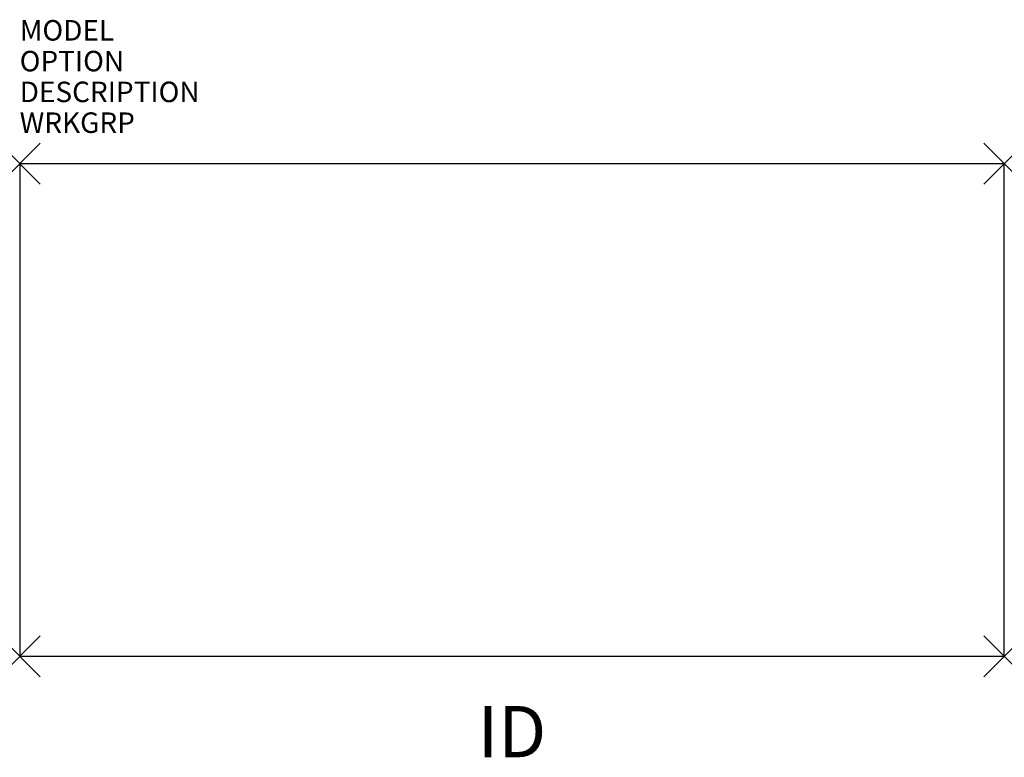
# Model space of a CAD drawing. Units: inches. Extents: x 0 to 48, y -28.9 to 7.
import ezdxf
from ezdxf.enums import TextEntityAlignment as Align

# ---------------------------------------------------------------- set-up
doc = ezdxf.new("R2010")
doc.units = ezdxf.units.IN
doc.header["$MEASUREMENT"] = 0
doc.header["$PDMODE"] = 3
doc.header["$PDSIZE"] = -3
doc.layers.add('AFUWP-P', color=1, linetype='Continuous')
doc.layers.add('AFUWP-P-TN', color=7, linetype='Continuous')

msp = doc.modelspace()

# ---------------------------------------------------------------- linework, layer by layer
at = {"layer": 'AFUWP-P', "color": 3}
for p, q in [((0, 0), (0, -24)), ((48, 0), (0, 0)), ((48, -24), (48, 0)), ((0, -24), (48, -24))]:
    msp.add_line(p, q, dxfattribs=at)
for p in [(0, 0), (48, 0), (0, -24), (48, -24)]:
    msp.add_point(p, dxfattribs=at)

# ---------------------------------------------------------------- texts
at = {"layer": 'AFUWP-P', "color": 7, "flags": 9}
for tag, p, s in [('MODEL', (0, 6), 'CZBWR'), ('OPTION', (0, 4.5), ''), ('DESCRIPTION', (0, 3), 'CONFERENCE END WORKSURFACE'), ('WRKGRP', (0, 1.5), '')]:
    msp.add_attdef(tag, p, s, height=1, dxfattribs=at)
at = {"layer": 'AFUWP-P-TN', "flags": 8}
msp.add_attdef('ID', text='CZBWR', height=2.5, dxfattribs=at).set_placement((24, -28), align=Align.MIDDLE)

doc.saveas('drawing.dxf')
